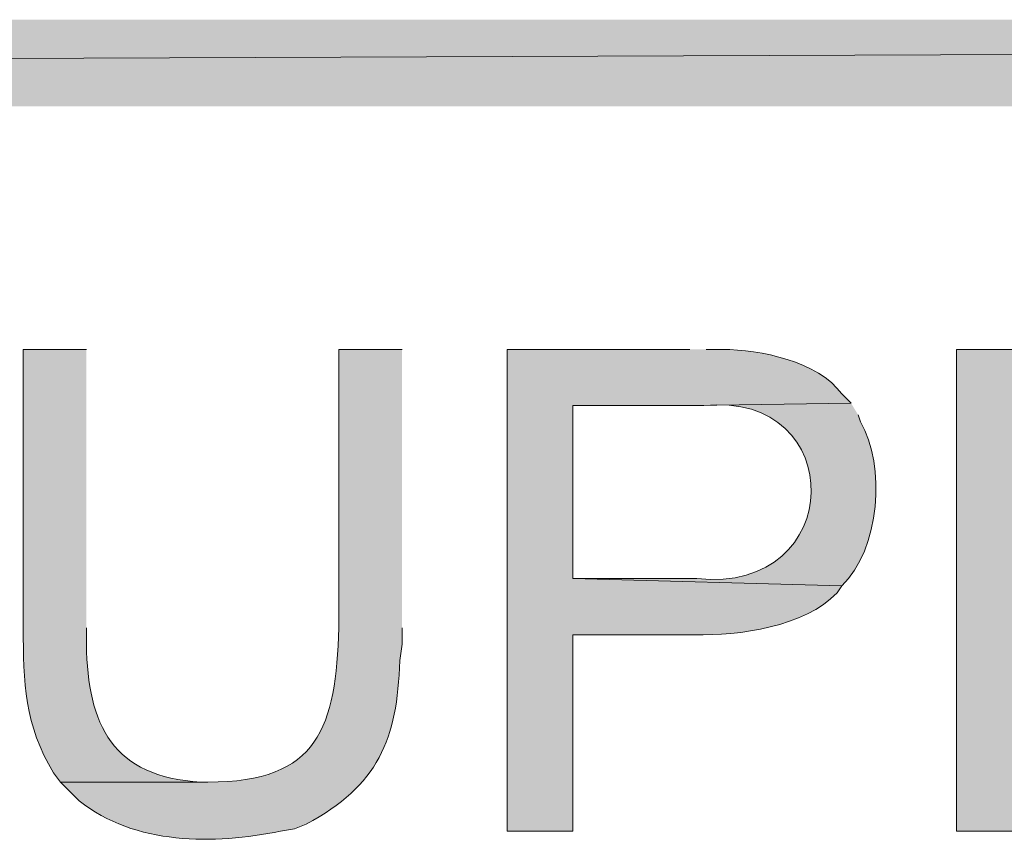
# Model space of a CAD drawing. Extents: x 17 to 595, y 17 to 775.
# Drawn here: x 336 to 361, y 70 to 91 of the extents above; entities that cross this region are included whole.
import ezdxf

# ---------------------------------------------------------------- set-up
doc = ezdxf.new("R2010")
doc.units = 0
doc.header["$MEASUREMENT"] = 0
doc.layers.add('Layer 1', color=7, linetype='Continuous', lineweight=0)

msp = doc.modelspace()

# ---------------------------------------------------------------- hatches: boundary and pattern name
at = {"layer": 'Layer 1', "true_color": 0x000000, "transparency": 33554687}
for points in [[(593.94, 88.92), (593.94, 91.14), (17.94, 88.92)], [(593.94, 91.14), (17.94, 88.92), (17.94, 91.14)]]:
    msp.add_hatch(color=18, dxfattribs=at).paths.add_polyline_path(points)
h = msp.add_hatch(color=18, dxfattribs=at)
edge = h.paths.add_edge_path()
edge.add_spline(control_points=[(337.74, 82.68), (337.74, 82.68), (336.12, 82.68), (336.12, 82.68), (336.12, 82.68), (336.12, 75.54), (336.12, 75.54), (336.125, 74.147), (336.157, 73.036), (336.9, 71.82), (336.9, 71.82), (337.08, 71.58), (337.08, 71.58), (337.08, 71.58), (340.86, 71.58), (340.86, 71.58), (340.86, 71.58), (340.68, 71.58), (340.68, 71.58), (338.417, 71.712), (337.773, 73.033), (337.74, 75.12), (337.74, 75.12), (337.74, 75.54), (337.74, 75.54)], knot_values=[0, 0, 0, 0, 1, 1, 1, 2, 2, 2, 3, 3, 3, 4, 4, 4, 5, 5, 5, 6, 6, 6, 7, 7, 7, 8, 8, 8, 8], degree=3, periodic=0)
edge.add_line((337.74, 75.54), (337.74, 82.68))
h = msp.add_hatch(color=18, dxfattribs=at)
edge = h.paths.add_edge_path()
edge.add_spline(control_points=[(345.84, 82.68), (345.84, 82.68), (344.22, 82.68), (344.22, 82.68), (344.22, 82.68), (344.22, 75.54), (344.22, 75.54), (344.132, 73.002), (343.722, 71.577), (340.86, 71.58), (340.86, 71.58), (337.08, 71.58), (337.08, 71.58), (337.08, 71.58), (337.56, 71.1), (337.56, 71.1), (338.98, 69.959), (341.023, 69.974), (342.72, 70.32), (342.72, 70.32), (343.08, 70.38), (343.08, 70.38), (343.08, 70.38), (343.38, 70.5), (343.38, 70.5), (345.229, 71.497), (345.716, 72.663), (345.78, 74.7), (345.78, 74.7), (345.84, 75.12), (345.84, 75.12), (345.84, 75.12), (345.84, 75.54), (345.84, 75.54)], knot_values=[0, 0, 0, 0, 1, 1, 1, 2, 2, 2, 3, 3, 3, 4, 4, 4, 5, 5, 5, 6, 6, 6, 7, 7, 7, 8, 8, 8, 9, 9, 9, 10, 10, 10, 11, 11, 11, 11], degree=3, periodic=0)
edge.add_line((345.84, 75.54), (345.84, 82.68))
h = msp.add_hatch(color=18, dxfattribs=at)
edge = h.paths.add_edge_path()
edge.add_spline(control_points=[(353.22, 82.68), (353.22, 82.68), (348.54, 82.68), (348.54, 82.68), (348.54, 82.68), (348.54, 70.32), (348.54, 70.32), (348.54, 70.32), (350.22, 70.32), (350.22, 70.32), (350.22, 70.32), (350.22, 75.36), (350.22, 75.36), (350.22, 75.36), (353.34, 75.36), (353.34, 75.36), (354.485, 75.335), (356.166, 75.562), (357, 76.44), (357, 76.44), (357.12, 76.62), (357.12, 76.62), (357.12, 76.62), (350.22, 76.8), (350.22, 76.8), (350.22, 76.8), (350.22, 81.24), (350.22, 81.24), (350.22, 81.24), (353.34, 81.24), (353.34, 81.24), (353.34, 81.24), (357.36, 81.3), (357.36, 81.3), (357.36, 81.3), (357.12, 81.54), (357.12, 81.54), (356.511, 82.379), (355.025, 82.676), (354.06, 82.68), (354.06, 82.68), (353.64, 82.68), (353.64, 82.68)], knot_values=[0, 0, 0, 0, 1, 1, 1, 2, 2, 2, 3, 3, 3, 4, 4, 4, 5, 5, 5, 6, 6, 6, 7, 7, 7, 8, 8, 8, 9, 9, 9, 10, 10, 10, 11, 11, 11, 12, 12, 12, 13, 13, 13, 14, 14, 14, 14], degree=3, periodic=0)
edge.add_line((353.64, 82.68), (353.22, 82.68))
h = msp.add_hatch(color=18, dxfattribs=at)
edge = h.paths.add_edge_path()
edge.add_spline(control_points=[(364.74, 82.68), (364.74, 82.68), (360.06, 82.68), (360.06, 82.68), (360.06, 82.68), (360.06, 70.32), (360.06, 70.32), (360.06, 70.32), (361.74, 70.32), (361.74, 70.32), (361.74, 70.32), (361.74, 75.36), (361.74, 75.36), (361.74, 75.36), (364.86, 75.36), (364.86, 75.36), (366.005, 75.335), (367.686, 75.562), (368.52, 76.44), (368.52, 76.44), (368.64, 76.62), (368.64, 76.62), (368.64, 76.62), (361.74, 76.8), (361.74, 76.8), (361.74, 76.8), (361.74, 81.24), (361.74, 81.24), (361.74, 81.24), (364.86, 81.24), (364.86, 81.24), (364.86, 81.24), (368.88, 81.3), (368.88, 81.3), (368.88, 81.3), (368.64, 81.54), (368.64, 81.54), (368.031, 82.379), (366.545, 82.676), (365.58, 82.68), (365.58, 82.68), (365.16, 82.68), (365.16, 82.68)], knot_values=[0, 0, 0, 0, 1, 1, 1, 2, 2, 2, 3, 3, 3, 4, 4, 4, 5, 5, 5, 6, 6, 6, 7, 7, 7, 8, 8, 8, 9, 9, 9, 10, 10, 10, 11, 11, 11, 12, 12, 12, 13, 13, 13, 14, 14, 14, 14], degree=3, periodic=0)
edge.add_line((365.16, 82.68), (364.74, 82.68))
h = msp.add_hatch(color=18, dxfattribs=at)
edge = h.paths.add_edge_path()
edge.add_spline(control_points=[(357.36, 81.3), (357.36, 81.3), (353.34, 81.24), (353.34, 81.24), (353.34, 81.24), (353.58, 81.24), (353.58, 81.24), (357.306, 81.631), (357.262, 76.393), (353.4, 76.8), (353.4, 76.8), (350.22, 76.8), (350.22, 76.8), (350.22, 76.8), (357.12, 76.62), (357.12, 76.62), (358.1, 77.538), (358.262, 79.711), (357.6, 80.82), (357.6, 80.82), (357.54, 81), (357.54, 81)], knot_values=[0, 0, 0, 0, 1, 1, 1, 2, 2, 2, 3, 3, 3, 4, 4, 4, 5, 5, 5, 6, 6, 6, 7, 7, 7, 7], degree=3, periodic=0)
edge.add_line((357.54, 81), (357.36, 81.3))

# ---------------------------------------------------------------- linework, layer by layer
at = {"layer": 'Layer 1'}
for points in [[(593.94, 88.92), (593.94, 91.14), (17.94, 88.92)], [(593.94, 91.14), (17.94, 88.92), (17.94, 91.14)]]:
    msp.add_lwpolyline(points, dxfattribs=at)
for points, knots in [([(337.74, 82.68), (337.74, 82.68), (336.12, 82.68), (336.12, 82.68), (336.12, 82.68), (336.12, 75.54), (336.12, 75.54), (336.125, 74.147), (336.157, 73.036), (336.9, 71.82), (336.9, 71.82), (337.08, 71.58), (337.08, 71.58), (337.08, 71.58), (340.86, 71.58), (340.86, 71.58), (340.86, 71.58), (340.68, 71.58), (340.68, 71.58), (338.417, 71.712), (337.773, 73.033), (337.74, 75.12), (337.74, 75.12), (337.74, 75.54), (337.74, 75.54)], [0, 0, 0, 0, 1, 1, 1, 2, 2, 2, 3, 3, 3, 4, 4, 4, 5, 5, 5, 6, 6, 6, 7, 7, 7, 8, 8, 8, 8]), ([(345.84, 82.68), (345.84, 82.68), (344.22, 82.68), (344.22, 82.68), (344.22, 82.68), (344.22, 75.54), (344.22, 75.54), (344.132, 73.002), (343.722, 71.577), (340.86, 71.58), (340.86, 71.58), (337.08, 71.58), (337.08, 71.58), (337.08, 71.58), (337.56, 71.1), (337.56, 71.1), (338.98, 69.959), (341.023, 69.974), (342.72, 70.32), (342.72, 70.32), (343.08, 70.38), (343.08, 70.38), (343.08, 70.38), (343.38, 70.5), (343.38, 70.5), (345.229, 71.497), (345.716, 72.663), (345.78, 74.7), (345.78, 74.7), (345.84, 75.12), (345.84, 75.12), (345.84, 75.12), (345.84, 75.54), (345.84, 75.54)], [0, 0, 0, 0, 1, 1, 1, 2, 2, 2, 3, 3, 3, 4, 4, 4, 5, 5, 5, 6, 6, 6, 7, 7, 7, 8, 8, 8, 9, 9, 9, 10, 10, 10, 11, 11, 11, 11]), ([(353.22, 82.68), (353.22, 82.68), (348.54, 82.68), (348.54, 82.68), (348.54, 82.68), (348.54, 70.32), (348.54, 70.32), (348.54, 70.32), (350.22, 70.32), (350.22, 70.32), (350.22, 70.32), (350.22, 75.36), (350.22, 75.36), (350.22, 75.36), (353.34, 75.36), (353.34, 75.36), (354.485, 75.335), (356.166, 75.562), (357, 76.44), (357, 76.44), (357.12, 76.62), (357.12, 76.62), (357.12, 76.62), (350.22, 76.8), (350.22, 76.8), (350.22, 76.8), (350.22, 81.24), (350.22, 81.24), (350.22, 81.24), (353.34, 81.24), (353.34, 81.24), (353.34, 81.24), (357.36, 81.3), (357.36, 81.3), (357.36, 81.3), (357.12, 81.54), (357.12, 81.54), (356.511, 82.379), (355.025, 82.676), (354.06, 82.68), (354.06, 82.68), (353.64, 82.68), (353.64, 82.68)], [0, 0, 0, 0, 1, 1, 1, 2, 2, 2, 3, 3, 3, 4, 4, 4, 5, 5, 5, 6, 6, 6, 7, 7, 7, 8, 8, 8, 9, 9, 9, 10, 10, 10, 11, 11, 11, 12, 12, 12, 13, 13, 13, 14, 14, 14, 14]), ([(364.74, 82.68), (364.74, 82.68), (360.06, 82.68), (360.06, 82.68), (360.06, 82.68), (360.06, 70.32), (360.06, 70.32), (360.06, 70.32), (361.74, 70.32), (361.74, 70.32), (361.74, 70.32), (361.74, 75.36), (361.74, 75.36), (361.74, 75.36), (364.86, 75.36), (364.86, 75.36), (366.005, 75.335), (367.686, 75.562), (368.52, 76.44), (368.52, 76.44), (368.64, 76.62), (368.64, 76.62), (368.64, 76.62), (361.74, 76.8), (361.74, 76.8), (361.74, 76.8), (361.74, 81.24), (361.74, 81.24), (361.74, 81.24), (364.86, 81.24), (364.86, 81.24), (364.86, 81.24), (368.88, 81.3), (368.88, 81.3), (368.88, 81.3), (368.64, 81.54), (368.64, 81.54), (368.031, 82.379), (366.545, 82.676), (365.58, 82.68), (365.58, 82.68), (365.16, 82.68), (365.16, 82.68)], [0, 0, 0, 0, 1, 1, 1, 2, 2, 2, 3, 3, 3, 4, 4, 4, 5, 5, 5, 6, 6, 6, 7, 7, 7, 8, 8, 8, 9, 9, 9, 10, 10, 10, 11, 11, 11, 12, 12, 12, 13, 13, 13, 14, 14, 14, 14]), ([(357.36, 81.3), (357.36, 81.3), (353.34, 81.24), (353.34, 81.24), (353.34, 81.24), (353.58, 81.24), (353.58, 81.24), (357.306, 81.631), (357.262, 76.393), (353.4, 76.8), (353.4, 76.8), (350.22, 76.8), (350.22, 76.8), (350.22, 76.8), (357.12, 76.62), (357.12, 76.62), (358.1, 77.538), (358.262, 79.711), (357.6, 80.82), (357.6, 80.82), (357.54, 81), (357.54, 81)], [0, 0, 0, 0, 1, 1, 1, 2, 2, 2, 3, 3, 3, 4, 4, 4, 5, 5, 5, 6, 6, 6, 7, 7, 7, 7])]:
    msp.add_open_spline(points, degree=3, knots=knots, dxfattribs=at)

doc.saveas('drawing.dxf')
